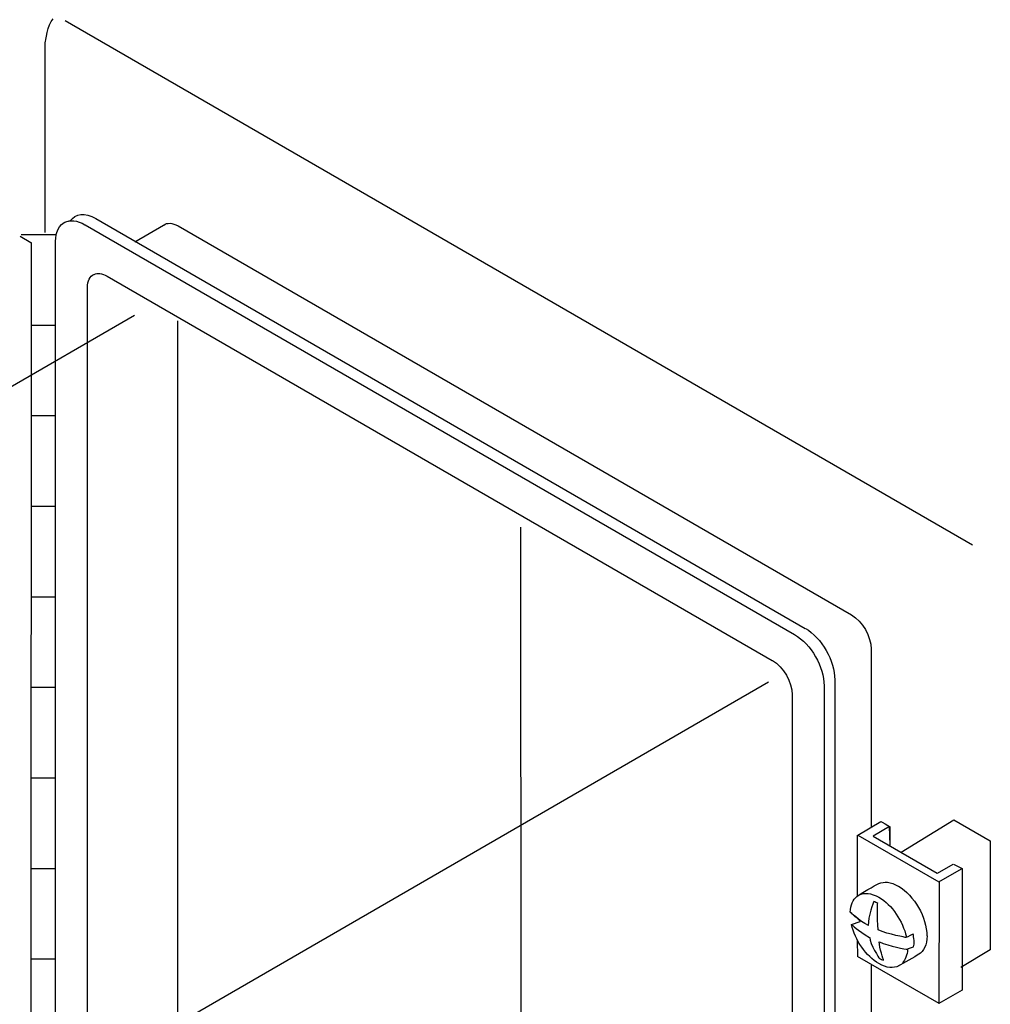
# Model space of a CAD drawing. Extents: x 14 to 203, y 6 to 269.
# Drawn here: x 72 to 134, y 173 to 236 of the extents above; entities that cross this region are included whole.
import ezdxf

# ---------------------------------------------------------------- set-up
doc = ezdxf.new("R2010")
doc.units = 0
doc.header["$MEASUREMENT"] = 0
doc.linetypes.add('$RECOVER_050804171910-0', pattern=[0])
doc.layers.add('FOREGROUND', color=160, linetype='CONTINUOUS')

msp = doc.modelspace()

# ---------------------------------------------------------------- linework, layer by layer
at = {"layer": 'FOREGROUND', "color": 7}
for p, q in [((74.907, 236.017), (132.975, 202.477)), ((73.635, 222.455), (73.629, 234.627)), ((76.19, 222.955), (121.577, 196.74)), ((76.873, 223.353), (122.266, 197.138)), ((72.094, 222.332), (74.3, 222.332)), ((79.36, 221.864), (81.211, 222.936)), ((82.149, 222.876), (125.219, 197.999)), ((72.041, 222.222), (72.724, 221.819)), ((72.735, 221.819), (72.724, 167.121)), ((74.297, 168.253), (74.285, 221.862)), ((77.605, 219.661), (120.163, 195.08)), ((76.347, 147.593), (76.331, 218.932)), ((82.127, 149.782), (82.111, 216.817)), ((72.755, 216.54), (74.3, 216.54)), ((72.755, 210.748), (74.3, 210.748)), ((72.755, 204.957), (74.3, 204.957)), ((104.085, 161.054), (104.077, 203.619)), ((72.755, 199.164), (74.3, 199.164)), ((126.493, 195.812), (126.492, 184.405)), ((72.755, 193.373), (74.3, 193.373)), ((123.482, 193.46), (123.477, 117.477)), ((124.171, 193.857), (124.166, 117.874)), ((121.442, 192.893), (121.431, 120.406)), ((72.755, 187.582), (74.3, 187.582)), ((125.624, 183.922), (127.104, 184.783)), ((128.411, 182.833), (131.768, 184.886)), ((131.773, 184.886), (134.101, 183.54)), ((125.619, 179.988), (125.613, 183.922)), ((125.629, 183.922), (130.818, 180.917)), ((127.671, 184.471), (126.606, 183.858)), ((127.699, 183.263), (127.665, 184.471)), ((127.676, 184.471), (127.688, 183.263)), ((126.617, 183.858), (130.719, 181.484)), ((134.112, 183.54), (134.1, 176.573)), ((130.73, 181.484), (131.735, 182.066)), ((131.746, 182.066), (132.309, 181.778)), ((72.755, 181.79), (74.3, 181.79)), ((130.823, 180.917), (132.265, 181.752)), ((132.32, 181.778), (132.31, 174.001)), ((130.829, 180.917), (130.818, 173.14)), ((125.231, 178.204), (125.787, 178.4)), ((125.625, 176.146), (125.623, 177.174)), ((134.111, 176.573), (132.221, 175.448)), ((72.755, 175.999), (74.3, 175.999)), ((130.829, 173.14), (125.614, 176.146)), ((126.491, 175.586), (126.488, 140.975)), ((132.321, 174.001), (130.818, 173.14))]:
    msp.add_line(p, q, dxfattribs=at)
at = {"layer": 'FOREGROUND', "color": 7, "linetype": '$RECOVER_050804171910-0'}
for p, q in [((36.502, 192.42), (79.353, 217.169)), ((77.072, 168.96), (119.922, 193.709))]:
    msp.add_line(p, q, dxfattribs=at)
at = {"layer": 'FOREGROUND', "color": 7}
for points in [[(73.64, 234.627), (73.64, 234.627), (73.804, 235.794), (74.135, 236.125)], [(75.24, 223.209), (75.568, 223.672), (76.168, 223.757), (76.867, 223.353)], [(74.296, 221.862), (74.296, 222.67), (74.664, 223.156), (75.229, 223.209)], [(74.891, 223.113), (75.23, 223.283), (75.679, 223.244), (76.179, 222.955)], [(81.216, 222.936), (81.447, 223.098), (81.766, 223.091), (82.138, 222.876)], [(76.759, 219.777), (76.982, 219.878), (77.271, 219.848), (77.594, 219.661)], [(76.342, 218.932), (76.342, 219.365), (76.494, 219.659), (76.753, 219.777)], [(125.23, 197.999), (125.927, 197.596), (126.481, 196.617), (126.482, 195.812)], [(122.277, 197.138), (123.323, 196.534), (124.16, 195.065), (124.16, 193.857)], [(121.588, 196.74), (122.634, 196.136), (123.471, 194.668), (123.471, 193.46)], [(120.174, 195.08), (120.871, 194.677), (121.431, 193.698), (121.431, 192.893)], [(127.115, 184.783), (127.115, 184.783), (127.624, 184.471), (127.665, 184.471)], [(125.574, 179.988), (125.804, 180.174), (126.734, 180.698), (126.978, 180.814)], [(126.983, 180.814), (127.31, 180.969), (127.739, 180.928), (128.215, 180.653)], [(125.728, 180.091), (126.056, 180.255), (126.492, 180.217), (126.976, 179.937)], [(128.226, 180.653), (129.241, 180.067), (130.053, 178.642), (130.053, 177.47)], [(125.152, 178.992), (125.174, 179.45), (125.318, 179.79), (125.563, 179.988)], [(126.661, 179.662), (126.661, 179.662), (126.274, 178.697), (126.304, 178.131)], [(126.917, 179.551), (126.831, 179.597), (126.734, 179.634), (126.65, 179.662)], [(126.939, 177.859), (126.835, 178.697), (126.906, 179.551), (126.906, 179.551)], [(126.987, 179.937), (127.819, 179.457), (128.512, 178.412), (128.738, 177.405)], [(125.798, 178.4), (125.798, 178.44), (125.139, 178.954), (125.141, 178.992)], [(126.315, 178.131), (125.692, 178.443), (125.151, 178.992), (125.151, 178.992)], [(126.987, 175.694), (126.161, 176.171), (125.451, 177.204), (125.22, 178.204)], [(125.235, 178.204), (125.235, 178.204), (125.617, 177.808), (126.381, 177.367)], [(128.714, 177.366), (128.714, 177.366), (127.586, 177.554), (126.927, 177.859)], [(126.392, 177.367), (126.412, 176.94), (127.014, 176.029), (127.014, 176.029)], [(127.281, 175.917), (127.281, 175.917), (126.993, 176.728), (127.004, 177.095)], [(127.015, 177.095), (127.618, 176.792), (128.771, 176.617), (128.771, 176.617)], [(129.176, 177.58), (129.176, 177.58), (128.815, 177.409), (128.703, 177.366)], [(129.197, 176.775), (129.265, 176.915), (129.226, 177.45), (129.165, 177.58)], [(130.064, 177.47), (130.064, 176.894), (129.854, 176.486), (129.531, 176.29)], [(128.815, 176.613), (128.793, 176.241), (128.676, 175.949), (128.5, 175.749)], [(128.782, 176.617), (128.864, 176.643), (129.186, 176.775), (129.186, 176.775)], [(127.025, 176.029), (127.111, 175.983), (127.186, 175.945), (127.27, 175.917)], [(129.542, 176.29), (129.326, 176.159), (128.475, 175.67), (128.247, 175.549)], [(128.258, 175.549), (127.928, 175.375), (127.47, 175.409), (126.976, 175.694)]]:
    msp.add_open_spline(points, degree=3, dxfattribs=at)

doc.saveas('drawing.dxf')
